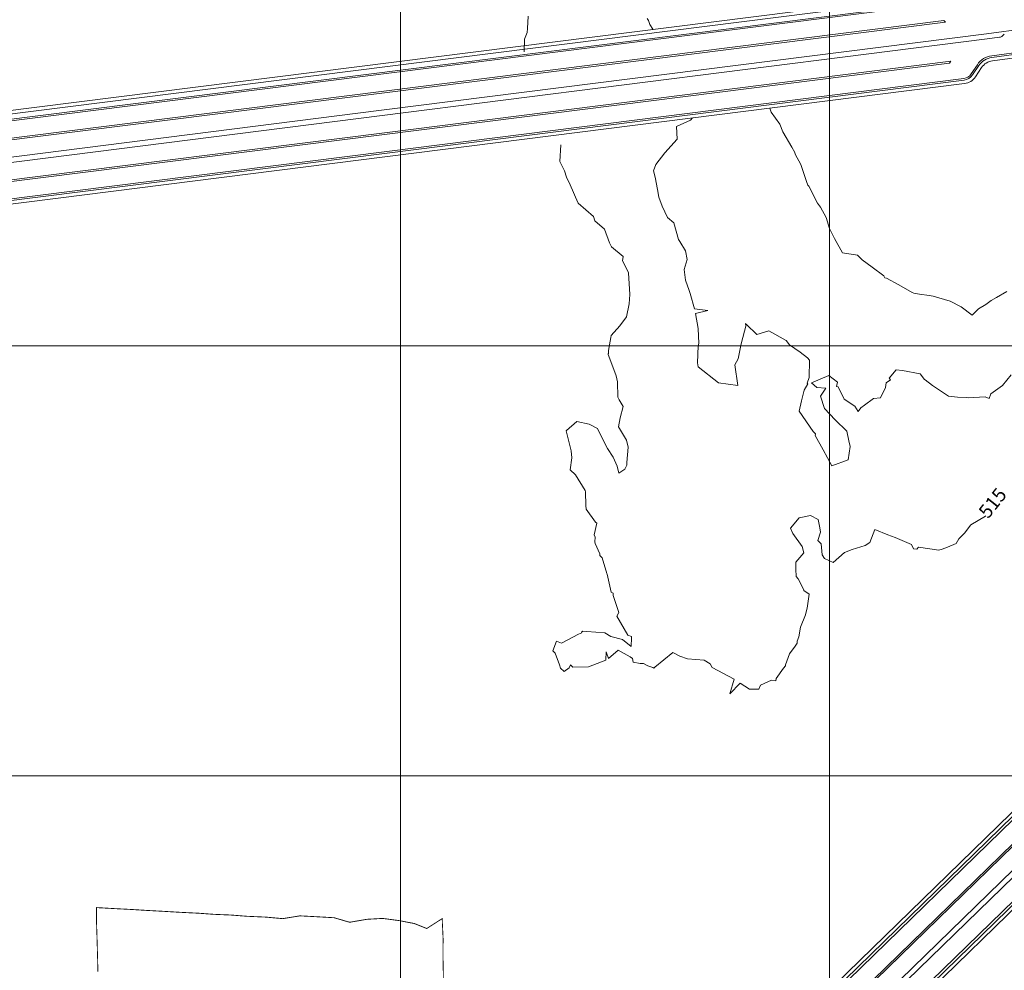
# Model space of a CAD drawing. Extents: x 355827 to 369554, y 7730999 to 7746265.
# Drawn here: x 360083 to 360656, y 7733649 to 7734202 of the extents above; entities that cross this region are included whole.
import ezdxf

# ---------------------------------------------------------------- set-up
doc = ezdxf.new("R2010")
doc.units = 0
doc.header["$LTSCALE"] = 70
doc.header["$MEASUREMENT"] = 0
doc.linetypes.add('CONTINUOS', pattern=[0])
for name, color, linetype, lineweight in [('CONT-MJR', 53, 'CONTINUOUS', 13), ('CONT-MNR', 252, 'CONTINUOUS', 13), ('CUADRICULA', 7, 'CONTINUOUS', 9), ('MANZANA', 4, 'CONTINUOUS', 13), ('PROPUESTA', 7, 'CONTINUOUS', 13), ('SERVIDAS', 7, 'CONTINUOUS', 13), ('SOLERAS', 3, 'CONTINUOUS', 13), ('TXT-ZONAS', 7, 'CONTINUOUS', 13)]:
    doc.layers.add(name, color=color, linetype=linetype, lineweight=lineweight)
doc.styles.add('8MM', font='simplex.shx', dxfattribs={"height": 8})

msp = doc.modelspace()

# ---------------------------------------------------------------- linework, layer by layer
at = {"layer": 'CONT-MJR'}
for p, q in [((360378.37, 7734196.77, 97852.67), (360378.66, 7734203.99, 97852.67)), ((360376.6, 7734190.43, 97852.67), (360378.24, 7734194.48, 97852.67)), ((360378.24, 7734194.48, 97852.67), (360378.37, 7734196.77, 97852.67)), ((360376.48, 7734183.21, 97852.67), (360376.6, 7734190.43, 97852.67)), ((360397.19, 7734119.36, 97852.67), (360397.66, 7734129.04, 97852.67)), ((360399.86, 7734113.95, 97852.67), (360397.19, 7734119.36, 97852.67)), ((360401.02, 7734110.25, 97852.67), (360399.86, 7734113.95, 97852.67)), ((360403.12, 7734105.9, 97852.67), (360401.02, 7734110.25, 97852.67)), ((360407.7, 7734095.63, 97852.67), (360403.12, 7734105.9, 97852.67)), ((360407.86, 7734095.15, 97852.67), (360407.7, 7734095.63, 97852.67)), ((360416.69, 7734087.39, 97852.67), (360407.86, 7734095.15, 97852.67)), ((360417.48, 7734084.91, 97852.67), (360416.69, 7734087.39, 97852.67)), ((360423.2, 7734080.01, 97852.67), (360417.48, 7734084.91, 97852.67)), ((360425.96, 7734072.17, 97852.67), (360423.2, 7734080.01, 97852.67)), ((360427.25, 7734069.75, 97852.67), (360425.96, 7734072.17, 97852.67)), ((360433.9, 7734064.18, 97852.67), (360427.25, 7734069.75, 97852.67)), ((360433.56, 7734061.62, 97852.67), (360433.9, 7734064.18, 97852.67)), ((360437.09, 7734054.84, 97852.67), (360433.56, 7734061.62, 97852.67)), ((360437.15, 7734054.66, 97852.67), (360437.09, 7734054.84, 97852.67)), ((360437.17, 7734054.59, 97852.67), (360437.15, 7734054.66, 97852.67)), ((360437.79, 7734042.16, 97852.67), (360437.17, 7734054.59, 97852.67)), ((360437.54, 7734036.59, 97852.67), (360437.79, 7734042.16, 97852.67)), ((360436, 7734029.07, 97852.67), (360437.54, 7734036.59, 97852.67)), ((360432.14, 7734023.93, 97852.67), (360436, 7734029.07, 97852.67)), ((360427.05, 7734018.28, 97852.67), (360432.14, 7734023.93, 97852.67)), ((360425.5, 7734009.59, 97852.67), (360426.8, 7734017.15, 97852.67)), ((360426.8, 7734017.15, 97852.67), (360427.05, 7734018.28, 97852.67)), ((360425.26, 7734007.2, 97852.67), (360425.32, 7734007.59, 97852.67)), ((360425.72, 7734006.27, 97852.67), (360425.26, 7734007.2, 97852.67)), ((360425.32, 7734007.59, 97852.67), (360425.37, 7734007.75, 97852.67)), ((360425.37, 7734007.75, 97852.67), (360425.5, 7734009.59, 97852.67)), ((360429.85, 7733994.7, 97852.67), (360425.72, 7734006.27, 97852.67)), ((360430.62, 7733991.22, 97852.67), (360429.85, 7733994.7, 97852.67)), ((360430.94, 7733982.46, 97852.67), (360430.62, 7733991.22, 97852.67)), ((360431.66, 7733980.78, 97852.67), (360430.94, 7733982.46, 97852.67)), ((360434.06, 7733977.05, 97852.67), (360431.66, 7733980.78, 97852.67)), ((360432.31, 7733970.3, 97852.67), (360434.06, 7733977.05, 97852.67)), ((360401, 7733963.08, 97852.67), (360407.1, 7733968.21, 97852.67)), ((360407.1, 7733968.21, 97852.67), (360414.14, 7733966.62, 97852.67)), ((360414.14, 7733966.62, 97852.67), (360419.15, 7733964.22, 97852.67)), ((360431.23, 7733965.17, 97852.67), (360432.31, 7733970.3, 97852.67)), ((360435.94, 7733957.41, 97852.67), (360431.23, 7733965.17, 97852.67)), ((360400.87, 7733962.84, 97852.67), (360401, 7733963.08, 97852.67)), ((360403.7, 7733951.25, 97852.67), (360400.87, 7733962.84, 97852.67)), ((360419.15, 7733964.22, 97852.67), (360422.94, 7733956.27, 97852.67)), ((360422.94, 7733956.27, 97852.67), (360424.81, 7733952.56, 97852.67)), ((360436.96, 7733953.37, 97852.67), (360435.94, 7733957.41, 97852.67)), ((360404.16, 7733947.17, 97852.67), (360403.7, 7733951.25, 97852.67)), ((360424.81, 7733952.56, 97852.67), (360428.15, 7733947.55, 97852.67)), ((360436.14, 7733944.44, 97852.67), (360436.96, 7733953.37, 97852.67)), ((360403.25, 7733940.13, 97852.67), (360404.16, 7733947.17, 97852.67)), ((360428.15, 7733947.55, 97852.67), (360430.56, 7733942.28, 97852.67)), ((360430.56, 7733942.28, 97852.67), (360431.44, 7733938.24, 97852.67)), ((360434.99, 7733940.47, 97852.67), (360436.06, 7733942.78, 97852.67)), ((360436.06, 7733942.78, 97852.67), (360436.14, 7733944.44, 97852.67)), ((360406.34, 7733937.19, 97852.67), (360403.25, 7733940.13, 97852.67)), ((360411.98, 7733928.11, 97852.67), (360406.34, 7733937.19, 97852.67)), ((360431.44, 7733938.24, 97852.67), (360434.99, 7733940.47, 97852.67)), ((360412.04, 7733927.33, 97852.67), (360411.98, 7733928.11, 97852.67)), ((360412.24, 7733919.34, 97852.67), (360412.04, 7733927.33, 97852.67)), ((360412.46, 7733917.31, 97852.67), (360412.24, 7733919.34, 97852.67)), ((360417.91, 7733909.73, 97852.67), (360412.46, 7733917.31, 97852.67)), ((360417.19, 7733902.31, 97852.67), (360418.61, 7733909.1, 97852.67)), ((360418.61, 7733909.1, 97852.67), (360417.91, 7733909.73, 97852.67)), ((360536.41, 7733912.29, 97852.67), (360531.28, 7733906.13, 97852.67)), ((360542.92, 7733913.55, 97852.67), (360536.41, 7733912.29, 97852.67)), ((360547.33, 7733911.34, 97852.67), (360542.92, 7733913.55, 97852.67)), ((360548.38, 7733906.37, 97852.67), (360547.33, 7733911.34, 97852.67)), ((360636.15, 7733908.22, 97852.67), (360632.51, 7733903.35, 97852.67)), ((360636.15, 7733908.22), (360632.51, 7733903.35)), ((360644.67, 7733913.15, 97852.67), (360636.15, 7733908.22, 97852.67)), ((360644.67, 7733913.15), (360636.15, 7733908.22)), ((360644.93, 7733913.36, 97852.67), (360644.67, 7733913.15, 97852.67)), ((360644.93, 7733913.36), (360644.67, 7733913.15)), ((360417.72, 7733900.95, 97852.67), (360417.19, 7733902.31, 97852.67)), ((360531.28, 7733906.13, 97852.67), (360532.67, 7733903.09, 97852.67)), ((360532.67, 7733903.09, 97852.67), (360538.17, 7733895.65, 97852.67)), ((360547.23, 7733899.04, 97852.67), (360548.85, 7733903.82, 97852.67)), ((360548.85, 7733903.82, 97852.67), (360548.38, 7733906.37, 97852.67)), ((360580.3, 7733905.35, 97852.67), (360577.38, 7733897.93, 97852.67)), ((360580.4, 7733905.48, 97852.67), (360580.3, 7733905.35, 97852.67)), ((360587.89, 7733902.31, 97852.67), (360580.4, 7733905.48, 97852.67)), ((360592.29, 7733900.75, 97852.67), (360587.89, 7733902.31, 97852.67)), ((360632.51, 7733903.35, 97852.67), (360629.27, 7733900.01, 97852.67)), ((360632.51, 7733903.35), (360629.27, 7733900.01)), ((360417.48, 7733898.3, 97852.67), (360417.72, 7733900.95, 97852.67)), ((360417.65, 7733897.24, 97852.67), (360417.48, 7733898.3, 97852.67)), ((360420.47, 7733891.28, 97852.67), (360417.65, 7733897.24, 97852.67)), ((360549.1, 7733897.1, 97852.67), (360547.23, 7733899.04, 97852.67)), ((360549.65, 7733890.66, 97852.67), (360549.1, 7733897.1, 97852.67)), ((360577.38, 7733897.93, 97852.67), (360574.67, 7733896.22, 97852.67)), ((360601.6, 7733896.72, 97852.67), (360592.29, 7733900.75, 97852.67)), ((360602.95, 7733894.3, 97852.67), (360601.6, 7733896.72, 97852.67)), ((360602.95, 7733894.3), (360601.6, 7733896.72)), ((360627.6, 7733897.23, 97852.67), (360622.61, 7733895.12, 97852.67)), ((360627.6, 7733897.23), (360622.61, 7733895.12)), ((360629.27, 7733900.01, 97852.67), (360627.6, 7733897.23, 97852.67)), ((360629.27, 7733900.01), (360627.6, 7733897.23)), ((360420.46, 7733890.27, 97852.67), (360420.47, 7733891.28, 97852.67)), ((360539.01, 7733891.88, 97852.67), (360534.48, 7733886.47, 97852.67)), ((360538.17, 7733895.65, 97852.67), (360539.01, 7733891.88, 97852.67)), ((360551.13, 7733888.68, 97852.67), (360549.65, 7733890.66, 97852.67)), ((360562.74, 7733892.16, 97852.67), (360556.11, 7733886.17, 97852.67)), ((360567.27, 7733893.82, 97852.67), (360562.74, 7733892.16, 97852.67)), ((360574.67, 7733896.22, 97852.67), (360567.27, 7733893.82, 97852.67)), ((360604.76, 7733894.07, 97852.67), (360602.95, 7733894.3, 97852.67)), ((360604.76, 7733894.07), (360602.95, 7733894.3)), ((360605.67, 7733895.18, 97852.67), (360604.76, 7733894.07, 97852.67)), ((360605.67, 7733895.18), (360604.76, 7733894.07)), ((360617.66, 7733893.46, 97852.67), (360605.67, 7733895.18, 97852.67)), ((360617.66, 7733893.46), (360605.67, 7733895.18)), ((360619.51, 7733894.02, 97852.67), (360617.66, 7733893.46, 97852.67)), ((360619.51, 7733894.02), (360617.66, 7733893.46)), ((360622.61, 7733895.12, 97852.67), (360619.51, 7733894.02, 97852.67)), ((360622.61, 7733895.12), (360619.51, 7733894.02)), ((360421.76, 7733889.02, 97852.67), (360420.46, 7733890.27, 97852.67)), ((360424.59, 7733879.95, 97852.67), (360421.76, 7733889.02, 97852.67)), ((360534.48, 7733886.47, 97852.67), (360534.45, 7733882.33, 97852.67)), ((360556.11, 7733886.17, 97852.67), (360551.13, 7733888.68, 97852.67)), ((360424.66, 7733879.5, 97852.67), (360424.59, 7733879.95, 97852.67)), ((360427.06, 7733869.09, 97852.67), (360424.66, 7733879.5, 97852.67)), ((360534.45, 7733882.33, 97852.67), (360534.54, 7733878.03, 97852.67)), ((360534.54, 7733878.03, 97852.67), (360535.82, 7733876.75, 97852.67)), ((360535.82, 7733876.75, 97852.67), (360539.01, 7733870.45, 97852.67)), ((360428.17, 7733868.48, 97852.67), (360427.06, 7733869.09, 97852.67)), ((360428.2, 7733867.17, 97852.67), (360428.17, 7733868.48, 97852.67)), ((360539.01, 7733870.45, 97852.67), (360538.99, 7733870.07, 97852.67)), ((360538.99, 7733870.07, 97852.67), (360542.2, 7733867.92, 97852.67)), ((360542.2, 7733867.92, 97852.67), (360541.05, 7733859.72, 97852.67)), ((360431.38, 7733857.19, 97852.67), (360428.2, 7733867.17, 97852.67)), ((360430.23, 7733855.03, 97852.67), (360431.38, 7733857.19, 97852.67)), ((360540.49, 7733857.51, 97852.67), (360539.99, 7733855.79, 97852.67)), ((360541.05, 7733859.72, 97852.67), (360540.49, 7733857.51, 97852.67)), ((360436.75, 7733844.06, 97852.67), (360430.23, 7733855.03, 97852.67)), ((360539.99, 7733855.79, 97852.67), (360537.23, 7733848.61, 97852.67)), ((360407.94, 7733844.68, 97852.67), (360409.93, 7733845.43, 97852.67)), ((360409.82, 7733845.77, 97852.67), (360410.47, 7733846.33, 97852.67)), ((360409.93, 7733845.43, 97852.67), (360409.82, 7733845.77, 97852.67)), ((360410.47, 7733846.33, 97852.67), (360412.79, 7733846.14, 97852.67)), ((360412.79, 7733846.14, 97852.67), (360423.34, 7733845.35, 97852.67)), ((360423.34, 7733845.35, 97852.67), (360426.77, 7733843.32, 97852.67)), ((360537.23, 7733848.61, 97852.67), (360536.13, 7733843.02, 97852.67)), ((360393.16, 7733834.92, 97852.67), (360395.21, 7733840.43, 97852.67)), ((360395.21, 7733840.43, 97852.67), (360398.22, 7733839.34, 97852.67)), ((360398.22, 7733839.34, 97852.67), (360407.94, 7733844.68, 97852.67)), ((360426.77, 7733843.32, 97852.67), (360433.55, 7733841.43, 97852.67)), ((360433.55, 7733841.43, 97852.67), (360438.74, 7733837.35, 97852.67)), ((360438.86, 7733843.28, 97852.67), (360436.75, 7733844.06, 97852.67)), ((360438.74, 7733837.35, 97852.67), (360438.77, 7733842.42, 97852.67)), ((360438.77, 7733842.42, 97852.67), (360438.86, 7733843.28, 97852.67)), ((360535.23, 7733839.34, 97852.67), (360534.01, 7733837.6, 97852.67)), ((360536.13, 7733843.02, 97852.67), (360535.22, 7733840.43, 97852.67)), ((360535.22, 7733840.43, 97852.67), (360535.23, 7733839.34, 97852.67)), ((360394.49, 7733833.64, 97852.67), (360393.16, 7733834.92, 97852.67)), ((360396.95, 7733826.78, 97852.67), (360394.49, 7733833.64, 97852.67)), ((360424.1, 7733834.38, 97852.67), (360423.97, 7733829.47, 97852.67)), ((360425.4, 7733830.42, 97852.67), (360424.1, 7733834.38, 97852.67)), ((360431.02, 7733835.33, 97852.67), (360425.4, 7733830.42, 97852.67)), ((360438.07, 7733831.36, 97852.67), (360431.02, 7733835.33, 97852.67)), ((360462.81, 7733833.86, 97852.67), (360452.35, 7733825.36, 97852.67)), ((360466.97, 7733831.85, 97852.67), (360462.81, 7733833.86, 97852.67)), ((360534.01, 7733837.6, 97852.67), (360530.79, 7733833.1, 97852.67)), ((360423.97, 7733829.47, 97852.67), (360413.83, 7733825.64, 97852.67)), ((360439.45, 7733830.43, 97852.67), (360438.07, 7733831.36, 97852.67)), ((360439.85, 7733828.25, 97852.67), (360439.45, 7733830.43, 97852.67)), ((360443.86, 7733827.51, 97852.67), (360439.85, 7733828.25, 97852.67)), ((360471.32, 7733830.28, 97852.67), (360466.97, 7733831.85, 97852.67)), ((360481.12, 7733829.47, 97852.67), (360471.32, 7733830.28, 97852.67)), ((360484.57, 7733827.41, 97852.67), (360481.12, 7733829.47, 97852.67)), ((360530.79, 7733833.1, 97852.67), (360528.42, 7733826.81, 97852.67)), ((360397.61, 7733824.78, 97852.67), (360396.95, 7733826.78, 97852.67)), ((360399.67, 7733822.93, 97852.67), (360397.61, 7733824.78, 97852.67)), ((360402.57, 7733824.98, 97852.67), (360399.67, 7733822.93, 97852.67)), ((360403.28, 7733826.69, 97852.67), (360402.57, 7733824.98, 97852.67)), ((360404.7, 7733825.41, 97852.67), (360403.28, 7733826.69, 97852.67)), ((360413.83, 7733825.64, 97852.67), (360404.7, 7733825.41, 97852.67)), ((360445.8, 7733827.53, 97852.67), (360443.86, 7733827.51, 97852.67)), ((360448.27, 7733826.15, 97852.67), (360445.8, 7733827.53, 97852.67)), ((360451.31, 7733825.29, 97852.67), (360448.27, 7733826.15, 97852.67)), ((360451.88, 7733824.9, 97852.67), (360451.31, 7733825.29, 97852.67)), ((360452.35, 7733825.36, 97852.67), (360451.88, 7733824.9, 97852.67)), ((360485.78, 7733825.25, 97852.67), (360484.57, 7733827.41, 97852.67)), ((360498.49, 7733818.41, 97852.67), (360485.78, 7733825.25, 97852.67)), ((360527.31, 7733824.89, 97852.67), (360522.91, 7733818.79, 97852.67)), ((360528.32, 7733826.21, 97852.67), (360527.31, 7733824.89, 97852.67)), ((360528.42, 7733826.81, 97852.67), (360528.32, 7733826.21, 97852.67)), ((360496.09, 7733809.97, 97852.67), (360498.49, 7733818.41, 97852.67)), ((360520.19, 7733817.77, 97852.67), (360513.87, 7733814.97, 97852.67)), ((360522.71, 7733817.52, 97852.67), (360520.19, 7733817.77, 97852.67)), ((360522.91, 7733818.79, 97852.67), (360522.71, 7733817.52, 97852.67)), ((360502.03, 7733816.05, 97852.67), (360496.09, 7733809.97, 97852.67)), ((360507.52, 7733812.66, 97852.67), (360502.03, 7733816.05, 97852.67)), ((360512.82, 7733812.57, 97852.67), (360507.52, 7733812.66, 97852.67)), ((360513.87, 7733814.97, 97852.67), (360512.82, 7733812.57, 97852.67))]:
    msp.add_line(p, q, dxfattribs=at)
at = {"layer": 'CONT-MNR', "elevation": 97337.67}
for points in [[(360451.24, 7734196.24), (360449.6, 7734199.11), (360448.72, 7734201.28), (360447.99, 7734202.54)], [(360659.75, 7733995.42), (360654.54, 7733989.19), (360647.79, 7733984.26), (360646.8, 7733981.65), (360644.6, 7733982.62), (360634.75, 7733982.07), (360633.94, 7733982.17), (360628.52, 7733982.45), (360623.2, 7733983.05), (360613.93, 7733989.24), (360609.55, 7733992.42), (360609.32, 7733992.67), (360607.95, 7733994.4), (360606.97, 7733995.77), (360606.68, 7733995.97), (360596.52, 7733997.88), (360592.81, 7733998.27), (360588.76, 7733993.45), (360589.41, 7733992.43), (360586.9, 7733990.75), (360586.53, 7733987.99), (360583.66, 7733981.94), (360579.64, 7733981.68), (360574.35, 7733977.67), (360572.15, 7733976.27), (360570.75, 7733973.96), (360568.79, 7733977.21), (360562.45, 7733981.24), (360559.04, 7733988.34), (360558.01, 7733988.61), (360558.61, 7733991.14), (360553.67, 7733995), (360543.62, 7733990.7), (360546.72, 7733988.05), (360551.8, 7733987.63), (360548.7, 7733982.89), (360551.09, 7733975.71), (360557.23, 7733969.29), (360564.05, 7733962.54), (360565.33, 7733957.07), (360566.09, 7733953.77), (360564.82, 7733946.02), (360555.29, 7733942.37), (360550.27, 7733951.79), (360545.69, 7733960.19), (360545.89, 7733961.04), (360544.54, 7733962.42), (360536.43, 7733974.23), (360537.67, 7733980.22), (360539.19, 7733986.42), (360541.46, 7733990.2), (360541.01, 7733990.61), (360542.21, 7733993.86), (360542.32, 7734003.9), (360541.18, 7734005.2), (360536.99, 7734008.58), (360530.7, 7734012.76), (360528.88, 7734015.38), (360518.66, 7734020.96), (360511.82, 7734018.89), (360505.65, 7734024.6), (360505.55, 7734024.67), (360505.15, 7734025.13), (360505.22, 7734024.56), (360505.45, 7734024.53), (360502.55, 7734013.46), (360500.91, 7734004.63), (360499.02, 7734001.27), (360500.78, 7733989.08), (360489.47, 7733990.68), (360477.54, 7734000), (360477.29, 7734002.41), (360477.62, 7734012.21), (360478.09, 7734013.65), (360477.55, 7734022.37), (360476.1, 7734031.09), (360483.22, 7734032.79), (360475.5, 7734033.66), (360472.94, 7734042.69), (360472.46, 7734044.49), (360470.16, 7734050.41), (360469.39, 7734056.59), (360471.25, 7734062.51), (360470.19, 7734067.46), (360466.97, 7734072.81), (360466.23, 7734074.1), (360463.46, 7734083.71), (360459.76, 7734086.75), (360456.61, 7734093.45), (360454.78, 7734098.59), (360453.96, 7734103.04), (360452.69, 7734110.27), (360451.6, 7734113.99), (360453.04, 7734117.69), (360458.2, 7734124.42), (360465.43, 7734132.38), (360464.92, 7734139.78), (360473.08, 7734143.41), (360474.25, 7734144.7)]]:
    msp.add_lwpolyline(points, dxfattribs=at)
at = {"layer": 'CONT-MNR', "elevation": 97850.67, "flags": 128}
msp.add_lwpolyline([(360657.08, 7734043.79), (360651.04, 7734040.4), (360647.94, 7734038.68), (360644.84, 7734036.32), (360640.69, 7734033.82), (360636.96, 7734030.13), (360630.5, 7734034.86), (360624.23, 7734038.24), (360614.3, 7734041.04), (360611.89, 7734041.54), (360606.28, 7734042.31), (360602.96, 7734042.87), (360602.04, 7734043.33), (360594.3, 7734047.79), (360587.21, 7734051.58), (360586.26, 7734051.85), (360585.56, 7734052.83), (360578.85, 7734057.96), (360572.93, 7734062.2), (360570.22, 7734065), (360561.59, 7734066.38), (360556.83, 7734074.69), (360556.47, 7734075.36), (360554.06, 7734080.53), (360552.14, 7734086.85), (360548.72, 7734092.9), (360547.1, 7734095.24), (360541.99, 7734105.05), (360541.38, 7734105.59), (360540.69, 7734107.79), (360537.41, 7734117.57), (360534.07, 7734123.69), (360533.86, 7734124.62), (360532.12, 7734127.67), (360526.91, 7734136.67), (360525.06, 7734141.1), (360520.06, 7734147.99), (360519.34, 7734150.39)], dxfattribs=at)
at = {"layer": 'CUADRICULA', "color": 8, "linetype": 'Continuous'}
for p, q in [((360554.07, 7737012.16), (360554.07, 7731012.16)), ((360304.41, 7736999.04), (360304.41, 7730999.04)), ((357554.07, 7734012.16), (369554.07, 7734012.16)), ((360554.07, 7733807.78), (360554.07, 7733584.09)), ((357554.07, 7733762.16), (369554.07, 7733762.16))]:
    msp.add_line(p, q, dxfattribs=at)
at = {"layer": 'PROPUESTA', "color": 4, "extrusion": (-0.933752, -0.125261, 0.335287)}
for p, q in [((359899.03, 7734109.38), (360621.46, 7734200.5)), ((359899.68, 7734110.47), (360620.45, 7734201.37)), ((360293.44, 7734149.15), (360645.39, 7734193.62)), ((360293.83, 7734146.18), (360645.79, 7734190.65)), ((360295.15, 7734136.15), (360624.5, 7734177.7)), ((360295.28, 7734135.16), (360623.77, 7734176.59)), ((359900.93, 7734099.55), (360293.44, 7734149.15)), ((359901.35, 7734096.58), (360293.83, 7734146.18)), ((359904.76, 7734086.91), (360295.15, 7734136.15)), ((359905.73, 7734086.02), (360295.28, 7734135.16)), ((359896.86, 7734073.82), (360296.7, 7734124.3)), ((359897.19, 7734074.87), (360296.57, 7734125.29))]:
    msp.add_line(p, q, dxfattribs=at)
at = {"layer": 'PROPUESTA', "color": 4}
for p, q in [((360621.46, 7734200.5), (360620.45, 7734201.37)), ((360673.33, 7734197.37), (360645.39, 7734193.62)), ((360645.79, 7734190.65), (360652.94, 7734191.61)), ((360645.79, 7734190.65), (360652.94, 7734191.61)), ((360645.79, 7734190.65), (360652.94, 7734191.61)), ((360654.61, 7734192.41), (360655.67, 7734193.42)), ((359944.71, 7733006.66), (360797.08, 7733836.01)), ((359953.77, 7733001.52), (360803.48, 7733828.29)), ((359987.3, 7733083.68), (360719.31, 7733795.92)), ((359988.35, 7733082.6), (360720.35, 7733794.84)), ((359999.8, 7733079.79), (360727.25, 7733787.61)), ((359999.61, 7733078.21), (360727.94, 7733786.88)), ((359942.62, 7733008.81), (360734.85, 7733779.65))]:
    msp.add_line(p, q, dxfattribs=at)
at = {"layer": 'PROPUESTA'}
msp.add_lwpolyline([(359884.86, 7734122.72), (360627.36, 7734216.45)], dxfattribs=at)
at = {"layer": 'PROPUESTA', "color": 4}
msp.add_lwpolyline([(359953.17, 7732998.84), (360804.44, 7733827.13)], dxfattribs=at)
msp.add_arc((360652.55, 7734194.59, 0), 3, 277.6261, 313.5484, dxfattribs=at)
at = {"layer": 'SERVIDAS', "color": 235, "linetype": 'CONTINUOS', "const_width": 0.5, "elevation": 97337.67}
for points in [[(360128.5, 7733648.44), (360128.24, 7733658.97), (360127.96, 7733668.83), (360127.67, 7733677.8), (360127.65, 7733685.63), (360137.68, 7733685.06), (360148.58, 7733684.5), (360157.26, 7733683.96), (360166.89, 7733683.44), (360177.09, 7733682.84), (360186.99, 7733682.36), (360196.14, 7733681.7), (360205.9, 7733681.3), (360215.35, 7733680.56), (360226.24, 7733680.09), (360236, 7733679.2), (360245.95, 7733680.82), (360256.09, 7733680.29), (360265.9, 7733679.73), (360274.92, 7733677.09), (360284.89, 7733678.81), (360294.1, 7733679.33), (360303.79, 7733678.05), (360312.55, 7733676.35), (360319.74, 7733673.46), (360328.73, 7733679.21), (360329.26, 7733667.78)], [(360329.26, 7733667.78), (360329.22, 7733656.38), (360329.45, 7733644.21)]]:
    msp.add_lwpolyline(points, dxfattribs=at)
at = {"layer": 'SOLERAS', "color": 4, "extrusion": (-0.933752, -0.125261, 0.335287)}
for p, q in [((359887.95, 7734120.09), (360627.78, 7734213.46)), ((359888.55, 7734119.15), (360627.88, 7734212.47)), ((360296.57, 7734125.29), (360632.17, 7734167.65)), ((360296.7, 7734124.3), (360632.27, 7734166.66))]:
    msp.add_line(p, q, dxfattribs=at)
at = {"layer": 'SOLERAS', "color": 4, "extrusion": (-0.93375, -0.125274, 0.335287)}
for p, q in [((360648.37, 7734180.91), (360670.12, 7734183.83)), ((360648.51, 7734179.92), (360670.26, 7734182.84))]:
    msp.add_line(p, q, dxfattribs=at)
at = {"layer": 'SOLERAS', "color": 4}
for p, q in [((360624.51, 7734177.71), (360623.77, 7734176.59)), ((360639.99, 7734175.68), (360636.38, 7734170.28)), ((360640.82, 7734175.13), (360637.22, 7734169.73))]:
    msp.add_line(p, q, dxfattribs=at)
for points in [[(360632.15, 7734167.66, 0.217549), (360636.38, 7734170.28, 0.217549)], [(360632.27, 7734166.67, 0.217549), (360637.22, 7734169.73)]]:
    msp.add_lwpolyline(points, format="xyb", dxfattribs=at)
for radius, start in [(12, 97.6413), (11, 97.6408)]:
    msp.add_arc((360649.97, 7734169.02, 0), radius, start, 146.2892, dxfattribs=at)
at = {"layer": 'TXT-ZONAS', "color": 30, "linetype": 'Continuous'}
for points in [[(359883.64, 7734124.58), (360626.78, 7734218.4)], [(360648.77, 7734177.94), (360670.52, 7734180.86)], [(359893.58, 7734071.39), (360296.96, 7734122.32)], [(359953.75, 7732996.62), (360805.72, 7733825.58)], [(359985.91, 7733085.11), (360717.93, 7733797.37)]]:
    msp.add_lwpolyline(points, dxfattribs=at)
at = {"layer": 'TXT-ZONAS', "color": 30, "linetype": 'Continuous', "elevation": 0}
msp.add_lwpolyline([(360648.77, 7734177.94, 0.215513), (360642.48, 7734174.02, 0.215513)], format="xyb", dxfattribs=at)
at = {"layer": 'TXT-ZONAS', "color": 30, "linetype": 'Continuous'}
msp.add_lwpolyline([(360296.96, 7734122.32), (360632.52, 7734164.68, 0.217549), (360638.88, 7734168.62), (360642.48, 7734174.02)], format="xyb", dxfattribs=at)

# ---------------------------------------------------------------- texts
at = {"layer": 'MANZANA', "style": '8MM'}
msp.add_text('515', height=8, rotation=51.5104, dxfattribs=at).set_placement((360646.33, 7733911.29, 97337.67))

doc.saveas('drawing.dxf')
